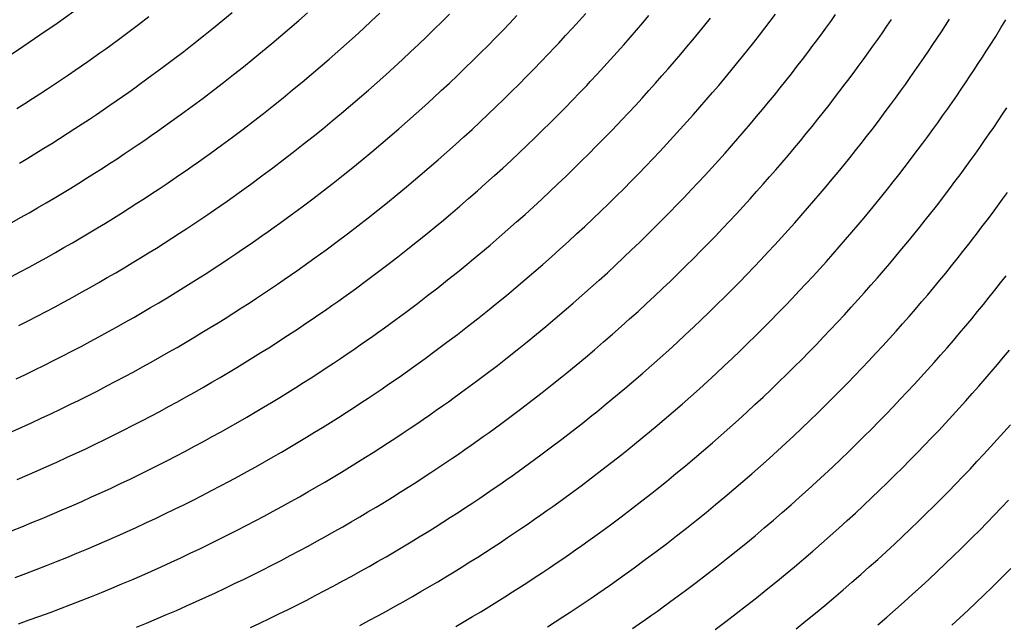
# Model space of a CAD drawing. Units: millimetres. Extents: x 0 to 297, y 0 to 210.
# Drawn here: x 250 to 252, y 154 to 155 of the extents above; entities that cross this region are included whole.
import ezdxf

# ---------------------------------------------------------------- set-up
doc = ezdxf.new("R2010")
doc.units = ezdxf.units.MM
doc.header["$LTSCALE"] = 16.335
doc.layers.get('0').update_dxf_attribs({"linetype": 'CONTINUOUS'})
doc.layers.add('DTM_AXIS', color=7, linetype='CONTINUOUS')

msp = doc.modelspace()

# ---------------------------------------------------------------- linework, layer by layer
at = {"color": 7, "linetype": 'CONTINUOUS'}
msp.add_open_spline([(248.32938, 154.7741), (248.86133, 154.91036), (249.87844, 155.38897), (250.63334, 156.22419), (250.91079, 156.69188)], degree=3, knots=[0, 0, 0, 0, 0.5024359, 1, 1, 1, 1], dxfattribs=at)
at = {"layer": 'DTM_AXIS', "color": 7, "linetype": 'CONTINUOUS'}
for p, q in [((250.14844, 155.42777), (250.17193, 155.44717)), ((250.33826, 155.42739), (250.36001, 155.44656)), ((250.52068, 155.42601), (250.54093, 155.44497)), ((249.93718, 155.41722), (249.96296, 155.43693)), ((250.12454, 155.40832), (250.14844, 155.42777)), ((250.31614, 155.40817), (250.33826, 155.42739)), ((250.50012, 155.407), (250.52068, 155.42601)), ((250.67747, 155.40496), (250.69668, 155.42378)), ((250.69668, 155.42378), (250.7156, 155.44257)), ((250.84894, 155.4021), (250.8669, 155.42074)), ((250.8669, 155.42074), (250.8846, 155.43934)), ((251.02343, 155.40759), (251.04013, 155.42601)), ((251.04013, 155.42601), (251.0566, 155.44438)), ((251.18398, 155.40284), (251.19963, 155.42104)), ((251.19963, 155.42104), (251.21506, 155.43919)), ((251.35453, 155.41498), (251.36897, 155.43286)), ((251.50507, 155.40766), (251.51855, 155.42524)), ((251.51855, 155.42524), (251.53183, 155.44273)), ((251.6577, 155.40748), (251.67017, 155.42464)), ((251.67017, 155.42464), (251.68242, 155.4417)), ((251.81089, 155.41318), (251.82218, 155.42966)), ((251.95744, 155.41451), (251.96743, 155.42994)), ((252.09606, 155.40829), (252.10834, 155.42831)), ((249.8834, 155.3771), (249.91073, 155.39732)), ((249.91073, 155.39732), (249.93718, 155.41722)), ((250.1002, 155.38882), (250.12454, 155.40832)), ((250.29365, 155.38891), (250.31614, 155.40817)), ((250.47923, 155.38795), (250.50012, 155.407)), ((250.65798, 155.38609), (250.67747, 155.40496)), ((250.83071, 155.38342), (250.84894, 155.4021)), ((251.00649, 155.38913), (251.02343, 155.40759)), ((251.1681, 155.38458), (251.18398, 155.40284)), ((251.32502, 155.37904), (251.33989, 155.39704)), ((251.33989, 155.39704), (251.35453, 155.41498)), ((251.49137, 155.39001), (251.50507, 155.40766)), ((251.64503, 155.39023), (251.6577, 155.40748)), ((251.78766, 155.37981), (251.79938, 155.39656)), ((251.79938, 155.39656), (251.81089, 155.41318)), ((251.93668, 155.38292), (251.94719, 155.39882)), ((251.94719, 155.39882), (251.95744, 155.41451)), ((252.08302, 155.38731), (252.09606, 155.40829)), ((250.07543, 155.36927), (250.1002, 155.38882)), ((250.27076, 155.36959), (250.29365, 155.38891)), ((250.458, 155.36886), (250.47923, 155.38795)), ((250.63818, 155.36718), (250.65798, 155.38609)), ((250.8122, 155.36469), (250.83071, 155.38342)), ((251.15199, 155.36628), (251.1681, 155.38458)), ((251.30993, 155.36098), (251.32502, 155.37904)), ((251.46335, 155.35451), (251.47747, 155.3723)), ((251.47747, 155.3723), (251.49137, 155.39001)), ((251.77572, 155.36292), (251.78766, 155.37981)), ((251.92595, 155.36684), (251.93668, 155.38292)), ((252.06919, 155.36537), (252.08302, 155.38731)), ((250.02442, 155.32996), (250.05021, 155.34967)), ((250.05021, 155.34967), (250.07543, 155.36927)), ((250.22379, 155.33079), (250.24748, 155.35022)), ((250.24748, 155.35022), (250.27076, 155.36959)), ((250.41449, 155.33053), (250.43643, 155.34972)), ((250.43643, 155.34972), (250.458, 155.36886)), ((250.59769, 155.32925), (250.61809, 155.34823)), ((250.61809, 155.34823), (250.63818, 155.36718)), ((250.79342, 155.34592), (250.8122, 155.36469)), ((250.96303, 155.34278), (250.98061, 155.36135)), ((251.11906, 155.32954), (251.13564, 155.34794)), ((251.13564, 155.34794), (251.15199, 155.36628)), ((251.29462, 155.34286), (251.30993, 155.36098)), ((251.44903, 155.33667), (251.46335, 155.35451)), ((251.59908, 155.3292), (251.61247, 155.34673)), ((251.61247, 155.34673), (251.62565, 155.36419)), ((251.76357, 155.34592), (251.77572, 155.36292)), ((251.90381, 155.33418), (251.91499, 155.35058)), ((251.91499, 155.35058), (251.92595, 155.36684)), ((252.04972, 155.335), (252.05958, 155.35031)), ((252.05958, 155.35031), (252.06919, 155.36537)), ((249.99797, 155.31006), (250.02442, 155.32996)), ((250.19967, 155.31132), (250.22379, 155.33079)), ((250.39219, 155.31128), (250.41449, 155.33053)), ((250.57696, 155.31022), (250.59769, 155.32925)), ((250.75501, 155.30826), (250.77436, 155.32711)), ((250.77436, 155.32711), (250.79342, 155.34592)), ((250.9271, 155.3055), (250.9452, 155.32416)), ((250.9452, 155.32416), (250.96303, 155.34278)), ((251.10224, 155.3111), (251.11906, 155.32954)), ((251.26332, 155.30646), (251.27908, 155.32469)), ((251.27908, 155.32469), (251.29462, 155.34286)), ((251.43449, 155.31875), (251.44903, 155.33667)), ((251.58549, 155.31158), (251.59908, 155.3292)), ((251.73864, 155.31161), (251.75121, 155.32881)), ((251.75121, 155.32881), (251.76357, 155.34592)), ((251.89241, 155.31763), (251.90381, 155.33418)), ((252.03959, 155.31943), (252.04972, 155.335)), ((249.97065, 155.28984), (249.99797, 155.31006)), ((250.17512, 155.29179), (250.19967, 155.31132)), ((250.3695, 155.29199), (250.39219, 155.31128)), ((250.55591, 155.29115), (250.57696, 155.31022)), ((250.73537, 155.28937), (250.75501, 155.30826)), ((250.90874, 155.2868), (250.9271, 155.3055)), ((251.08517, 155.29262), (251.10224, 155.3111)), ((251.24732, 155.28818), (251.26332, 155.30646)), ((251.40475, 155.28275), (251.41973, 155.30078)), ((251.41973, 155.30078), (251.43449, 155.31875)), ((251.57169, 155.2939), (251.58549, 155.31158)), ((251.72587, 155.29431), (251.73864, 155.31161)), ((251.86897, 155.28412), (251.8808, 155.30094)), ((251.8808, 155.30094), (251.89241, 155.31763)), ((252.01859, 155.28764), (252.02921, 155.30364)), ((252.02921, 155.30364), (252.03959, 155.31943)), ((250.12464, 155.25257), (250.15012, 155.27221)), ((250.15012, 155.27221), (250.17512, 155.29179)), ((250.32294, 155.25325), (250.34642, 155.27265)), ((250.34642, 155.27265), (250.3695, 155.29199)), ((250.51275, 155.25287), (250.53451, 155.27203)), ((250.53451, 155.27203), (250.55591, 155.29115)), ((250.71542, 155.27045), (250.73537, 155.28937)), ((250.8901, 155.26805), (250.90874, 155.2868)), ((251.23109, 155.26985), (251.24732, 155.28818)), ((251.38955, 155.26466), (251.40475, 155.28275)), ((251.54346, 155.25834), (251.55768, 155.27615)), ((251.55768, 155.27615), (251.57169, 155.2939)), ((251.85692, 155.26717), (251.86897, 155.28412)), ((252.00774, 155.27147), (252.01859, 155.28764)), ((250.09856, 155.23279), (250.12464, 155.25257)), ((250.29903, 155.2338), (250.32294, 155.25325)), ((250.49064, 155.23365), (250.51275, 155.25287)), ((250.67461, 155.23248), (250.69518, 155.25148)), ((250.69518, 155.25148), (250.71542, 155.27045)), ((250.85197, 155.23043), (250.87118, 155.24926)), ((250.87118, 155.24926), (250.8901, 155.26805)), ((251.0414, 155.24622), (251.0591, 155.26481)), ((251.19793, 155.23307), (251.21463, 155.25148)), ((251.21463, 155.25148), (251.23109, 155.26985)), ((251.37413, 155.24652), (251.38955, 155.26466)), ((251.52903, 155.24046), (251.54346, 155.25834)), ((251.67956, 155.23314), (251.69305, 155.25071)), ((251.69305, 155.25071), (251.70633, 155.26821)), ((251.8322, 155.23296), (251.84466, 155.25012)), ((251.84466, 155.25012), (251.85692, 155.26717)), ((251.98539, 155.23866), (251.99667, 155.25514)), ((251.99667, 155.25514), (252.00774, 155.27147)), ((250.07167, 155.21273), (250.09856, 155.23279)), ((250.2747, 155.2143), (250.29903, 155.2338)), ((250.46814, 155.21438), (250.49064, 155.23365)), ((250.65372, 155.21343), (250.67461, 155.23248)), ((250.83247, 155.21156), (250.85197, 155.23043)), ((251.0052, 155.20889), (251.02344, 155.22758)), ((251.02344, 155.22758), (251.0414, 155.24622)), ((251.18099, 155.21461), (251.19793, 155.23307)), ((251.3426, 155.21006), (251.35848, 155.22831)), ((251.35848, 155.22831), (251.37413, 155.24652)), ((251.51438, 155.22251), (251.52903, 155.24046)), ((251.66587, 155.21549), (251.67956, 155.23314)), ((251.81953, 155.21571), (251.8322, 155.23296)), ((251.97388, 155.22204), (251.98539, 155.23866)), ((250.04384, 155.19231), (250.07167, 155.21273)), ((250.24992, 155.19474), (250.2747, 155.2143)), ((250.44526, 155.19506), (250.46814, 155.21438)), ((250.6325, 155.19433), (250.65372, 155.21343)), ((250.81268, 155.19265), (250.83247, 155.21156)), ((250.9867, 155.19017), (251.0052, 155.20889)), ((251.16379, 155.1961), (251.18099, 155.21461)), ((251.32648, 155.19176), (251.3426, 155.21006)), ((251.48443, 155.18645), (251.49952, 155.20451)), ((251.49952, 155.20451), (251.51438, 155.22251)), ((251.65196, 155.19777), (251.66587, 155.21549)), ((251.80666, 155.19837), (251.81953, 155.21571)), ((251.95022, 155.1884), (251.96216, 155.20529)), ((251.96216, 155.20529), (251.97388, 155.22204)), ((252.10044, 155.19231), (252.11118, 155.2084)), ((250.19892, 155.15543), (250.2247, 155.17515)), ((250.2247, 155.17515), (250.24992, 155.19474)), ((250.39829, 155.15627), (250.42198, 155.17569)), ((250.42198, 155.17569), (250.44526, 155.19506)), ((250.58899, 155.156), (250.61092, 155.17519)), ((250.61092, 155.17519), (250.6325, 155.19433)), ((250.77218, 155.15472), (250.79259, 155.17371)), ((250.79259, 155.17371), (250.81268, 155.19265)), ((250.96792, 155.1714), (250.9867, 155.19017)), ((251.29356, 155.15502), (251.31014, 155.17341)), ((251.31014, 155.17341), (251.32648, 155.19176)), ((251.46912, 155.16834), (251.48443, 155.18645)), ((251.62352, 155.16214), (251.63785, 155.17999)), ((251.63785, 155.17999), (251.65196, 155.19777)), ((251.93807, 155.17139), (251.95022, 155.1884)), ((252.07831, 155.15965), (252.08948, 155.17606)), ((252.08948, 155.17606), (252.10044, 155.19231)), ((250.17247, 155.13553), (250.19892, 155.15543)), ((250.37417, 155.13679), (250.39829, 155.15627)), ((250.56669, 155.13676), (250.58899, 155.156)), ((250.75146, 155.1357), (250.77218, 155.15472)), ((250.92951, 155.13374), (250.94886, 155.15259)), ((250.94886, 155.15259), (250.96792, 155.1714)), ((251.1016, 155.13098), (251.1197, 155.14964)), ((251.1197, 155.14964), (251.13753, 155.16826)), ((251.27674, 155.13658), (251.29356, 155.15502)), ((251.43781, 155.13193), (251.45358, 155.15016)), ((251.45358, 155.15016), (251.46912, 155.16834)), ((251.60898, 155.14423), (251.62352, 155.16214)), ((251.75999, 155.13706), (251.77358, 155.15467)), ((251.77358, 155.15467), (251.78697, 155.17221)), ((251.91314, 155.13708), (251.92571, 155.15429)), ((251.92571, 155.15429), (251.93807, 155.17139)), ((252.06691, 155.14311), (252.07831, 155.15965)), ((250.14515, 155.11532), (250.17247, 155.13553)), ((250.34962, 155.11726), (250.37417, 155.13679)), ((250.544, 155.11747), (250.56669, 155.13676)), ((250.7304, 155.11663), (250.75146, 155.1357)), ((250.90986, 155.11485), (250.92951, 155.13374)), ((251.08324, 155.11227), (251.1016, 155.13098)), ((251.25967, 155.1181), (251.27674, 155.13658)), ((251.42182, 155.11365), (251.43781, 155.13193)), ((251.57925, 155.10823), (251.59423, 155.12626)), ((251.59423, 155.12626), (251.60898, 155.14423)), ((251.74619, 155.11938), (251.75999, 155.13706)), ((251.90037, 155.11979), (251.91314, 155.13708)), ((252.04347, 155.1096), (252.0553, 155.12642)), ((252.0553, 155.12642), (252.06691, 155.14311)), ((250.32462, 155.09769), (250.34962, 155.11726)), ((250.52092, 155.09812), (250.544, 155.11747)), ((250.709, 155.09751), (250.7304, 155.11663)), ((250.88992, 155.09592), (250.90986, 155.11485)), ((251.06459, 155.09353), (251.08324, 155.11227)), ((251.22478, 155.08099), (251.24235, 155.09957)), ((251.24235, 155.09957), (251.25967, 155.1181)), ((251.40559, 155.09533), (251.42182, 155.11365)), ((251.56405, 155.09014), (251.57925, 155.10823)), ((251.71796, 155.08381), (251.73218, 155.10163)), ((251.73218, 155.10163), (251.74619, 155.11938)), ((251.88739, 155.10241), (251.90037, 155.11979)), ((252.03142, 155.09265), (252.04347, 155.1096)), ((250.27305, 155.05826), (250.29913, 155.07804)), ((250.29913, 155.07804), (250.32462, 155.09769)), ((250.47353, 155.05927), (250.49743, 155.07873)), ((250.49743, 155.07873), (250.52092, 155.09812)), ((250.66513, 155.05913), (250.68725, 155.07834)), ((250.68725, 155.07834), (250.709, 155.09751)), ((250.84911, 155.05795), (250.86967, 155.07696)), ((250.86967, 155.07696), (250.88992, 155.09592)), ((251.04567, 155.07474), (251.06459, 155.09353)), ((251.20695, 155.06238), (251.22478, 155.08099)), ((251.37243, 155.05854), (251.38913, 155.07696)), ((251.38913, 155.07696), (251.40559, 155.09533)), ((251.54863, 155.07199), (251.56405, 155.09014)), ((251.70353, 155.06593), (251.71796, 155.08381)), ((251.85406, 155.05861), (251.86755, 155.07619)), ((252.0067, 155.05843), (252.01916, 155.07559)), ((252.01916, 155.07559), (252.03142, 155.09265)), ((250.24617, 155.0382), (250.27305, 155.05826)), ((250.4492, 155.03977), (250.47353, 155.05927)), ((250.64264, 155.03986), (250.66513, 155.05913)), ((250.82822, 155.0389), (250.84911, 155.05795)), ((251.00697, 155.03704), (251.02647, 155.05591)), ((251.02647, 155.05591), (251.04567, 155.07474)), ((251.18885, 155.04372), (251.20695, 155.06238)), ((251.35548, 155.04008), (251.37243, 155.05854)), ((251.51709, 155.03554), (251.53298, 155.05379)), ((251.53298, 155.05379), (251.54863, 155.07199)), ((251.68888, 155.04799), (251.70353, 155.06593)), ((251.84037, 155.04097), (251.85406, 155.05861)), ((251.99403, 155.04118), (252.0067, 155.05843)), ((250.21834, 155.01779), (250.24617, 155.0382)), ((250.42442, 155.02022), (250.4492, 155.03977)), ((250.807, 155.01981), (250.82822, 155.0389)), ((250.98718, 155.01813), (251.00697, 155.03704)), ((251.17048, 155.02501), (251.18885, 155.04372)), ((251.33829, 155.02158), (251.35548, 155.04008)), ((251.50098, 155.01723), (251.51709, 155.03554)), ((251.65893, 155.01193), (251.67401, 155.02999)), ((251.67401, 155.02999), (251.68888, 155.04799)), ((251.82646, 155.02325), (251.84037, 155.04097)), ((251.98116, 155.02385), (251.99403, 155.04118)), ((250.3992, 155.00062), (250.42442, 155.02022)), ((250.58468, 154.99146), (250.60817, 155.01086)), ((250.78542, 155.00067), (250.807, 155.01981)), ((250.96709, 154.99918), (250.98718, 155.01813)), ((251.13292, 154.98747), (251.15184, 155.00626)), ((251.15184, 155.00626), (251.17048, 155.02501)), ((251.30315, 154.98443), (251.32085, 155.00302)), ((251.32085, 155.00302), (251.33829, 155.02158)), ((251.48464, 154.99889), (251.50098, 155.01723)), ((251.64362, 154.99381), (251.65893, 155.01193)), ((251.79802, 154.98762), (251.81235, 155.00547)), ((251.81235, 155.00547), (251.82646, 155.02325)), ((251.96808, 155.00642), (251.98116, 155.02385)), ((250.34697, 154.96101), (250.37342, 154.98091)), ((250.37342, 154.98091), (250.3992, 155.00062)), ((250.56078, 154.97201), (250.58468, 154.99146)), ((250.74118, 154.96224), (250.76349, 154.98148)), ((250.76349, 154.98148), (250.78542, 155.00067)), ((250.92596, 154.96117), (250.94668, 154.9802)), ((250.94668, 154.9802), (250.96709, 154.99918)), ((251.11372, 154.96865), (251.13292, 154.98747)), ((251.28518, 154.96579), (251.30315, 154.98443)), ((251.45124, 154.96206), (251.46806, 154.98049)), ((251.46806, 154.98049), (251.48464, 154.99889)), ((251.62808, 154.97564), (251.64362, 154.99381)), ((251.78348, 154.96971), (251.79802, 154.98762)), ((251.93449, 154.96254), (251.94808, 154.98015)), ((252.08764, 154.96256), (252.1002, 154.97976)), ((252.1002, 154.97976), (252.11256, 154.99687)), ((250.31964, 154.94079), (250.34697, 154.96101)), ((250.51167, 154.93296), (250.53645, 154.95251)), ((250.53645, 154.95251), (250.56078, 154.97201)), ((250.7185, 154.94294), (250.74118, 154.96224)), ((250.9049, 154.9421), (250.92596, 154.96117)), ((251.09422, 154.94978), (251.11372, 154.96865)), ((251.26695, 154.94711), (251.28518, 154.96579)), ((251.43417, 154.94357), (251.45124, 154.96206)), ((251.59631, 154.93913), (251.61231, 154.95741)), ((251.61231, 154.95741), (251.62808, 154.97564)), ((251.75375, 154.9337), (251.76872, 154.95173)), ((251.76872, 154.95173), (251.78348, 154.96971)), ((251.92069, 154.94485), (251.93449, 154.96254)), ((252.07487, 154.94526), (252.08764, 154.96256)), ((250.48645, 154.91336), (250.51167, 154.93296)), ((250.8835, 154.92298), (250.9049, 154.9421)), ((251.05433, 154.91192), (251.07443, 154.93087)), ((251.07443, 154.93087), (251.09422, 154.94978)), ((251.22967, 154.90961), (251.24845, 154.92838)), ((251.24845, 154.92838), (251.26695, 154.94711)), ((251.41685, 154.92504), (251.43417, 154.94357)), ((251.58009, 154.9208), (251.59631, 154.93913)), ((251.73855, 154.91562), (251.75375, 154.9337)), ((251.89246, 154.90929), (251.90668, 154.9271)), ((251.90668, 154.9271), (251.92069, 154.94485)), ((252.04871, 154.91042), (252.06189, 154.92788)), ((252.06189, 154.92788), (252.07487, 154.94526)), ((250.46067, 154.89365), (250.48645, 154.91336)), ((250.66003, 154.89448), (250.68373, 154.91391)), ((250.83963, 154.8846), (250.86175, 154.90382)), ((250.86175, 154.90382), (250.8835, 154.92298)), ((251.03393, 154.89294), (251.05433, 154.91192)), ((251.2106, 154.8908), (251.22967, 154.90961)), ((251.38145, 154.88785), (251.39928, 154.90647)), ((251.39928, 154.90647), (251.41685, 154.92504)), ((251.54693, 154.88402), (251.56363, 154.90243)), ((251.56363, 154.90243), (251.58009, 154.9208)), ((251.72313, 154.89747), (251.73855, 154.91562)), ((251.87803, 154.89141), (251.89246, 154.90929)), ((250.43422, 154.87375), (250.46067, 154.89365)), ((250.63592, 154.87501), (250.66003, 154.89448)), ((250.81714, 154.86533), (250.83963, 154.8846)), ((251.0132, 154.87391), (251.03393, 154.89294)), ((251.19125, 154.87195), (251.2106, 154.8908)), ((251.36335, 154.86919), (251.38145, 154.88785)), ((251.52998, 154.86556), (251.54693, 154.88402)), ((251.69159, 154.86101), (251.70747, 154.87927)), ((251.70747, 154.87927), (251.72313, 154.89747)), ((251.86338, 154.87347), (251.87803, 154.89141)), ((252.01486, 154.86644), (252.02856, 154.88409)), ((250.40689, 154.85353), (250.43422, 154.87375)), ((250.58637, 154.8359), (250.61136, 154.85548)), ((250.61136, 154.85548), (250.63592, 154.87501)), ((250.79426, 154.84602), (250.81714, 154.86533)), ((250.97075, 154.83572), (250.99215, 154.85484)), ((250.99215, 154.85484), (251.0132, 154.87391)), ((251.15167, 154.83414), (251.17161, 154.85306)), ((251.17161, 154.85306), (251.19125, 154.87195)), ((251.34498, 154.85049), (251.36335, 154.86919)), ((251.51279, 154.84705), (251.52998, 154.86556)), ((251.67548, 154.84271), (251.69159, 154.86101)), ((251.83343, 154.8374), (251.84851, 154.85546)), ((251.84851, 154.85546), (251.86338, 154.87347)), ((252.00096, 154.84873), (252.01486, 154.86644)), ((250.56088, 154.81626), (250.58637, 154.8359)), ((250.949, 154.81656), (250.97075, 154.83572)), ((251.13142, 154.81517), (251.15167, 154.83414)), ((251.30742, 154.81295), (251.32634, 154.83174)), ((251.32634, 154.83174), (251.34498, 154.85049)), ((251.47764, 154.80991), (251.49534, 154.8285)), ((251.49534, 154.8285), (251.51279, 154.84705)), ((251.65914, 154.82436), (251.67548, 154.84271)), ((251.81811, 154.81929), (251.83343, 154.8374)), ((251.97252, 154.81309), (251.98685, 154.83094)), ((251.98685, 154.83094), (252.00096, 154.84873)), ((250.5348, 154.79648), (250.56088, 154.81626)), ((250.73528, 154.79749), (250.75918, 154.81694)), ((250.92688, 154.79734), (250.949, 154.81656)), ((251.11086, 154.79617), (251.13142, 154.81517)), ((251.28821, 154.79412), (251.30742, 154.81295)), ((251.45968, 154.79127), (251.47764, 154.80991)), ((251.62573, 154.78753), (251.64255, 154.80597)), ((251.64255, 154.80597), (251.65914, 154.82436)), ((251.80258, 154.80111), (251.81811, 154.81929)), ((251.95798, 154.79518), (251.97252, 154.81309)), ((250.50791, 154.77642), (250.5348, 154.79648)), ((250.71094, 154.77799), (250.73528, 154.79749)), ((250.90439, 154.77807), (250.92688, 154.79734)), ((251.08997, 154.77712), (251.11086, 154.79617)), ((251.26872, 154.77525), (251.28821, 154.79412)), ((251.44145, 154.77258), (251.45968, 154.79127)), ((251.60867, 154.76905), (251.62573, 154.78753)), ((251.77081, 154.7646), (251.78681, 154.78288)), ((251.78681, 154.78288), (251.80258, 154.80111)), ((251.94322, 154.77721), (251.95798, 154.79518)), ((252.09519, 154.77033), (252.10898, 154.78801)), ((250.48008, 154.756), (250.50791, 154.77642)), ((250.66095, 154.73884), (250.68617, 154.75843)), ((250.68617, 154.75843), (250.71094, 154.77799)), ((250.85822, 154.73938), (250.88151, 154.75875)), ((250.88151, 154.75875), (250.90439, 154.77807)), ((251.04717, 154.73888), (251.06874, 154.75802)), ((251.06874, 154.75802), (251.08997, 154.77712)), ((251.22883, 154.7374), (251.24893, 154.75634)), ((251.24893, 154.75634), (251.26872, 154.77525)), ((251.42294, 154.75386), (251.44145, 154.77258)), ((251.59135, 154.75052), (251.60867, 154.76905)), ((251.75459, 154.74628), (251.77081, 154.7646)), ((251.91305, 154.74109), (251.92825, 154.75918)), ((251.92825, 154.75918), (251.94322, 154.77721)), ((252.08118, 154.75258), (252.09519, 154.77033)), ((250.63517, 154.71912), (250.66095, 154.73884)), ((250.83453, 154.71996), (250.85822, 154.73938)), ((251.02523, 154.71969), (251.04717, 154.73888)), ((251.20843, 154.71841), (251.22883, 154.7374)), ((251.3851, 154.71628), (251.40416, 154.73509)), ((251.40416, 154.73509), (251.42294, 154.75386)), ((251.55594, 154.71333), (251.57378, 154.73195)), ((251.57378, 154.73195), (251.59135, 154.75052)), ((251.73812, 154.72791), (251.75459, 154.74628)), ((251.89762, 154.72294), (251.91305, 154.74109)), ((252.05252, 154.71688), (252.06696, 154.73476)), ((252.06696, 154.73476), (252.08118, 154.75258)), ((250.60872, 154.69922), (250.63517, 154.71912)), ((250.81041, 154.70048), (250.83453, 154.71996)), ((251.00293, 154.70045), (251.02523, 154.71969)), ((251.1877, 154.69939), (251.20843, 154.71841)), ((251.36575, 154.69743), (251.3851, 154.71628)), ((251.53785, 154.69467), (251.55594, 154.71333)), ((251.70448, 154.69103), (251.72142, 154.7095)), ((251.72142, 154.7095), (251.73812, 154.72791)), ((251.88197, 154.70474), (251.89762, 154.72294)), ((252.03788, 154.69894), (252.05252, 154.71688)), ((250.58139, 154.67901), (250.60872, 154.69922)), ((250.76086, 154.66138), (250.78586, 154.68095)), ((250.78586, 154.68095), (250.81041, 154.70048)), ((250.95716, 154.66181), (250.98024, 154.68116)), ((250.98024, 154.68116), (251.00293, 154.70045)), ((251.16665, 154.68032), (251.1877, 154.69939)), ((251.34611, 154.67854), (251.36575, 154.69743)), ((251.51948, 154.67596), (251.53785, 154.69467)), ((251.68729, 154.67253), (251.70448, 154.69103)), ((251.84998, 154.66819), (251.86609, 154.68649)), ((251.86609, 154.68649), (251.88197, 154.70474)), ((252.00792, 154.66288), (252.02301, 154.68094)), ((252.02301, 154.68094), (252.03788, 154.69894)), ((250.73538, 154.64173), (250.76086, 154.66138)), ((250.93368, 154.64241), (250.95716, 154.66181)), ((251.12349, 154.64203), (251.14525, 154.6612)), ((251.14525, 154.6612), (251.16665, 154.68032)), ((251.30592, 154.64065), (251.32617, 154.65961)), ((251.32617, 154.65961), (251.34611, 154.67854)), ((251.48192, 154.63843), (251.50084, 154.65722)), ((251.50084, 154.65722), (251.51948, 154.67596)), ((251.66984, 154.65398), (251.68729, 154.67253)), ((251.83363, 154.64984), (251.84998, 154.66819)), ((251.99261, 154.64476), (252.00792, 154.66288)), ((250.7093, 154.62195), (250.73538, 154.64173)), ((250.90978, 154.62296), (250.93368, 154.64241)), ((251.10138, 154.62282), (251.12349, 154.64203)), ((251.28535, 154.62164), (251.30592, 154.64065)), ((251.46271, 154.6196), (251.48192, 154.63843)), ((251.63418, 154.61674), (251.65214, 154.63538)), ((251.65214, 154.63538), (251.66984, 154.65398)), ((251.80023, 154.61301), (251.81705, 154.63145)), ((251.81705, 154.63145), (251.83363, 154.64984)), ((251.97707, 154.62659), (251.99261, 154.64476)), ((250.68241, 154.60189), (250.7093, 154.62195)), ((250.88544, 154.60346), (250.90978, 154.62296)), ((251.07888, 154.60355), (251.10138, 154.62282)), ((251.26446, 154.60259), (251.28535, 154.62164)), ((251.44321, 154.60073), (251.46271, 154.6196)), ((251.61595, 154.59806), (251.63418, 154.61674)), ((251.78316, 154.59452), (251.80023, 154.61301)), ((251.94531, 154.59008), (251.96131, 154.60836)), ((251.96131, 154.60836), (251.97707, 154.62659)), ((250.65458, 154.58148), (250.68241, 154.60189)), ((250.83545, 154.56431), (250.86066, 154.58391)), ((250.86066, 154.58391), (250.88544, 154.60346)), ((251.03272, 154.56486), (251.056, 154.58423)), ((251.056, 154.58423), (251.07888, 154.60355)), ((251.22166, 154.56436), (251.24324, 154.5835)), ((251.24324, 154.5835), (251.26446, 154.60259)), ((251.40333, 154.56287), (251.42342, 154.58182)), ((251.42342, 154.58182), (251.44321, 154.60073)), ((251.59744, 154.57933), (251.61595, 154.59806)), ((251.76585, 154.576), (251.78316, 154.59452)), ((251.92908, 154.57176), (251.94531, 154.59008)), ((252.08754, 154.56657), (252.10274, 154.58466)), ((252.10274, 154.58466), (252.11772, 154.60269)), ((250.80966, 154.5446), (250.83545, 154.56431)), ((251.19973, 154.54517), (251.22166, 154.56436)), ((251.38292, 154.54389), (251.40333, 154.56287)), ((251.5596, 154.54175), (251.57866, 154.56056)), ((251.57866, 154.56056), (251.59744, 154.57933)), ((251.73044, 154.5388), (251.74827, 154.55742)), ((251.74827, 154.55742), (251.76585, 154.576)), ((251.91262, 154.55339), (251.92908, 154.57176)), ((252.07212, 154.54842), (252.08754, 154.56657)), ((250.78321, 154.5247), (250.80966, 154.5446)), ((250.97269, 154.5162), (250.99702, 154.5357)), ((251.17743, 154.52593), (251.19973, 154.54517)), ((251.3622, 154.52486), (251.38292, 154.54389)), ((251.54025, 154.52291), (251.5596, 154.54175)), ((251.71234, 154.52014), (251.73044, 154.5388)), ((251.87898, 154.51651), (251.89592, 154.53497)), ((251.89592, 154.53497), (251.91262, 154.55339)), ((252.05647, 154.53022), (252.07212, 154.54842)), ((250.75589, 154.50448), (250.78321, 154.5247)), ((250.94791, 154.49665), (250.97269, 154.5162)), ((251.15474, 154.50663), (251.17743, 154.52593)), ((251.34114, 154.50579), (251.3622, 154.52486)), ((251.52061, 154.50402), (251.54025, 154.52291)), ((251.69398, 154.50144), (251.71234, 154.52014)), ((251.86178, 154.498), (251.87898, 154.51651)), ((252.02447, 154.49366), (252.04058, 154.51196)), ((252.04058, 154.51196), (252.05647, 154.53022)), ((250.92269, 154.47705), (250.94791, 154.49665)), ((251.10818, 154.46789), (251.13166, 154.48729)), ((251.13166, 154.48729), (251.15474, 154.50663)), ((251.29799, 154.46751), (251.31974, 154.48667)), ((251.31974, 154.48667), (251.34114, 154.50579)), ((251.48042, 154.46612), (251.50066, 154.48509)), ((251.50066, 154.48509), (251.52061, 154.50402)), ((251.67534, 154.48269), (251.69398, 154.50144)), ((251.84434, 154.47945), (251.86178, 154.498)), ((252.00813, 154.47532), (252.02447, 154.49366)), ((250.89691, 154.45734), (250.92269, 154.47705)), ((251.27588, 154.44829), (251.29799, 154.46751)), ((251.45985, 154.44712), (251.48042, 154.46612)), ((251.63721, 154.44507), (251.65641, 154.4639)), ((251.65641, 154.4639), (251.67534, 154.48269)), ((251.80867, 154.44222), (251.82664, 154.46086)), ((251.82664, 154.46086), (251.84434, 154.47945)), ((251.99155, 154.45692), (252.00813, 154.47532)), ((250.84314, 154.41722), (250.87046, 154.43744)), ((250.87046, 154.43744), (250.89691, 154.45734)), ((251.04761, 154.41917), (251.07216, 154.4387)), ((251.25338, 154.42902), (251.27588, 154.44829)), ((251.43896, 154.42807), (251.45985, 154.44712)), ((251.61771, 154.4262), (251.63721, 154.44507)), ((251.79044, 154.42353), (251.80867, 154.44222)), ((251.95766, 154.42), (251.97473, 154.43848)), ((251.97473, 154.43848), (251.99155, 154.45692)), ((251.02261, 154.39959), (251.04761, 154.41917)), ((251.20722, 154.39033), (251.2305, 154.40971)), ((251.2305, 154.40971), (251.25338, 154.42902)), ((251.41774, 154.40898), (251.43896, 154.42807)), ((251.59792, 154.4073), (251.61771, 154.4262)), ((251.77194, 154.40481), (251.79044, 154.42353)), ((251.94034, 154.40147), (251.95766, 154.42)), ((252.10358, 154.39723), (252.11981, 154.41556)), ((250.99712, 154.37995), (251.02261, 154.39959)), ((251.18353, 154.37091), (251.20722, 154.39033)), ((251.37423, 154.37064), (251.39616, 154.38983)), ((251.39616, 154.38983), (251.41774, 154.40898)), ((251.55742, 154.36936), (251.57783, 154.38835)), ((251.57783, 154.38835), (251.59792, 154.4073)), ((251.7341, 154.36723), (251.75316, 154.38604)), ((251.75316, 154.38604), (251.77194, 154.40481)), ((251.92277, 154.3829), (251.94034, 154.40147)), ((252.08712, 154.37886), (252.10358, 154.39723)), ((250.94416, 154.34011), (250.97104, 154.36017)), ((250.97104, 154.36017), (250.99712, 154.37995)), ((251.35192, 154.3514), (251.37423, 154.37064)), ((251.5367, 154.35034), (251.55742, 154.36936)), ((251.71475, 154.34838), (251.7341, 154.36723)), ((251.88684, 154.34562), (251.90494, 154.36428)), ((251.90494, 154.36428), (251.92277, 154.3829)), ((252.05347, 154.34199), (252.07042, 154.36045)), ((252.07042, 154.36045), (252.08712, 154.37886)), ((250.91633, 154.31969), (250.94416, 154.34011)), ((251.12241, 154.32212), (251.14719, 154.34168)), ((251.32924, 154.33211), (251.35192, 154.3514)), ((251.51564, 154.33127), (251.5367, 154.35034)), ((251.6951, 154.32949), (251.71475, 154.34838)), ((251.86847, 154.32691), (251.88684, 154.34562)), ((252.03628, 154.32348), (252.05347, 154.34199)), ((251.09719, 154.30253), (251.12241, 154.32212)), ((251.28267, 154.29337), (251.30616, 154.31276)), ((251.30616, 154.31276), (251.32924, 154.33211)), ((251.47249, 154.29298), (251.49424, 154.31215)), ((251.49424, 154.31215), (251.51564, 154.33127)), ((251.67516, 154.31057), (251.6951, 154.32949)), ((251.84983, 154.30817), (251.86847, 154.32691)), ((252.01884, 154.30493), (252.03628, 154.32348)), ((251.07141, 154.28281), (251.09719, 154.30253)), ((251.25877, 154.27392), (251.28267, 154.29337)), ((251.45037, 154.27377), (251.47249, 154.29298)), ((251.63435, 154.27259), (251.65491, 154.2916)), ((251.65491, 154.2916), (251.67516, 154.31057)), ((251.81171, 154.27055), (251.83091, 154.28938)), ((251.83091, 154.28938), (251.84983, 154.30817)), ((251.98317, 154.26769), (252.00114, 154.28633)), ((252.00114, 154.28633), (252.01884, 154.30493)), ((251.01763, 154.2427), (251.04496, 154.26291)), ((251.04496, 154.26291), (251.07141, 154.28281)), ((251.42788, 154.2545), (251.45037, 154.27377)), ((251.61346, 154.25355), (251.63435, 154.27259)), ((251.79221, 154.25168), (251.81171, 154.27055)), ((251.96494, 154.24901), (251.98317, 154.26769)), ((251.19711, 154.22507), (251.22211, 154.24464)), ((251.405, 154.23518), (251.42788, 154.2545)), ((251.59223, 154.23445), (251.61346, 154.25355)), ((251.77242, 154.23277), (251.79221, 154.25168)), ((251.94644, 154.23028), (251.96494, 154.24901)), ((251.17162, 154.20542), (251.19711, 154.22507)), ((251.35802, 154.19639), (251.38172, 154.21581)), ((251.38172, 154.21581), (251.405, 154.23518)), ((251.54873, 154.19612), (251.57066, 154.21531)), ((251.57066, 154.21531), (251.59223, 154.23445)), ((251.73192, 154.19484), (251.75232, 154.21383)), ((251.75232, 154.21383), (251.77242, 154.23277)), ((251.92766, 154.21152), (251.94644, 154.23028)), ((252.09727, 154.20837), (252.11484, 154.22695)), ((251.14554, 154.18564), (251.17162, 154.20542)), ((251.33391, 154.17691), (251.35802, 154.19639)), ((251.52642, 154.17688), (251.54873, 154.19612)), ((251.71119, 154.17581), (251.73192, 154.19484)), ((251.88924, 154.17386), (251.90859, 154.19271)), ((251.90859, 154.19271), (251.92766, 154.21152)), ((252.06134, 154.1711), (252.07944, 154.18976)), ((252.07944, 154.18976), (252.09727, 154.20837)), ((251.09082, 154.14517), (251.11865, 154.16558)), ((251.11865, 154.16558), (251.14554, 154.18564)), ((251.30935, 154.15738), (251.33391, 154.17691)), ((251.50374, 154.15759), (251.52642, 154.17688)), ((251.69014, 154.15674), (251.71119, 154.17581)), ((251.8696, 154.15497), (251.88924, 154.17386)), ((252.04297, 154.15239), (252.06134, 154.1711)), ((251.28436, 154.13781), (251.30935, 154.15738)), ((251.45717, 154.11884), (251.48066, 154.13824)), ((251.48066, 154.13824), (251.50374, 154.15759)), ((251.66874, 154.13762), (251.69014, 154.15674)), ((251.84966, 154.13604), (251.8696, 154.15497)), ((251.23279, 154.09838), (251.25887, 154.11816)), ((251.25887, 154.11816), (251.28436, 154.13781)), ((251.43327, 154.09939), (251.45717, 154.11884)), ((251.62487, 154.09924), (251.64699, 154.11846)), ((251.64699, 154.11846), (251.66874, 154.13762)), ((251.80885, 154.09807), (251.82941, 154.11708)), ((251.82941, 154.11708), (251.84966, 154.13604)), ((251.99584, 154.10544), (252.01491, 154.12425)), ((251.2059, 154.07832), (251.23279, 154.09838)), ((251.40893, 154.07989), (251.43327, 154.09939)), ((251.60238, 154.07998), (251.62487, 154.09924)), ((251.78796, 154.07902), (251.80885, 154.09807)), ((251.97649, 154.08659), (251.99584, 154.10544)), ((251.17807, 154.05791), (251.2059, 154.07832)), ((251.38416, 154.06034), (251.40893, 154.07989)), ((251.5795, 154.06066), (251.60238, 154.07998)), ((251.76673, 154.05993), (251.78796, 154.07902)), ((251.93691, 154.04878), (251.95685, 154.06771)), ((251.95685, 154.06771), (251.97649, 154.08659)), ((251.33316, 154.02103), (251.35894, 154.04074)), ((251.35894, 154.04074), (251.38416, 154.06034)), ((251.53252, 154.02186), (251.55621, 154.04129)), ((251.55621, 154.04129), (251.5795, 154.06066)), ((251.72322, 154.0216), (251.74516, 154.04079)), ((251.74516, 154.04079), (251.76673, 154.05993)), ((251.91666, 154.02981), (251.93691, 154.04878)), ((251.3067, 154.00113), (251.33316, 154.02103)), ((251.5084, 154.00239), (251.53252, 154.02186)), ((251.70092, 154.00235), (251.72322, 154.0216)), ((251.8961, 154.01081), (251.91666, 154.02981)), ((252.07345, 154.00876), (252.09266, 154.02759)), ((251.27938, 153.98091), (251.3067, 154.00113)), ((251.48385, 153.98286), (251.5084, 154.00239)), ((251.67823, 153.98306), (251.70092, 154.00235)), ((251.85398, 153.97267), (251.87521, 153.99176)), ((251.87521, 153.99176), (251.8961, 154.01081)), ((252.05396, 153.98989), (252.07345, 154.00876)), ((251.45885, 153.96328), (251.48385, 153.98286)), ((251.65515, 153.96372), (251.67823, 153.98306)), ((251.83241, 153.95352), (251.85398, 153.97267)), ((252.01407, 153.95204), (252.03416, 153.97099)), ((252.03416, 153.97099), (252.05396, 153.98989)), ((251.40729, 153.92385), (251.43337, 153.94364)), ((251.43337, 153.94364), (251.45885, 153.96328)), ((251.60777, 153.92487), (251.63167, 153.94432)), ((251.63167, 153.94432), (251.65515, 153.96372)), ((251.81047, 153.93433), (251.83241, 153.95352)), ((251.99367, 153.93305), (252.01407, 153.95204)), ((251.3804, 153.9038), (251.40729, 153.92385)), ((251.58343, 153.90537), (251.60777, 153.92487)), ((251.78817, 153.91509), (251.81047, 153.93433)), ((251.97294, 153.91403), (251.99367, 153.93305))]:
    msp.add_line(p, q, dxfattribs=at)
for points in [[(249.63274, 155.20692), (249.65232, 155.21927), (249.67153, 155.23154), (249.69037, 155.24372), (249.70885, 155.25581), (249.72687, 155.26773), (249.74441, 155.27945), (249.76149, 155.291), (249.77812, 155.30237), (249.79429, 155.31352), (249.81001, 155.32449), (249.82536, 155.3353), (249.84036, 155.34595), (249.855, 155.35645), (249.8834, 155.3771)], [(250.98061, 155.36135), (250.9893, 155.37062), (251.00649, 155.38913)], [(251.62565, 155.36419), (251.63216, 155.37289), (251.64503, 155.39023)], [(249.63909, 155.07017), (249.65968, 155.08253), (249.68004, 155.09491), (249.70014, 155.10728), (249.71999, 155.11965), (249.73957, 155.13201), (249.75878, 155.14428), (249.77762, 155.15646), (249.7961, 155.16855), (249.81412, 155.18047), (249.83166, 155.19219), (249.84874, 155.20374), (249.86537, 155.21511), (249.88153, 155.22626), (249.89726, 155.23722), (249.91261, 155.24803), (249.92761, 155.25869), (249.94224, 155.26919), (249.97065, 155.28984)], [(251.0591, 155.26481), (251.06786, 155.27409), (251.08517, 155.29262)], [(251.70633, 155.26821), (251.7129, 155.27693), (251.72587, 155.29431)], [(251.78697, 155.17221), (251.79358, 155.18095), (251.80666, 155.19837)], [(249.62018, 154.92168), (249.64184, 154.93384), (249.66329, 154.94605), (249.68452, 154.9583), (249.70554, 154.97059), (249.72634, 154.98291), (249.74692, 154.99527), (249.76729, 155.00765), (249.78739, 155.02002), (249.80724, 155.03239), (249.82682, 155.04475), (249.84603, 155.05702), (249.86487, 155.0692), (249.88335, 155.08128), (249.90137, 155.0932), (249.91891, 155.10493), (249.93599, 155.11648), (249.95262, 155.12784), (249.96878, 155.139), (249.9845, 155.14996), (249.99986, 155.16077), (250.01486, 155.17143), (250.04384, 155.19231)], [(251.13753, 155.16826), (251.14635, 155.17755), (251.16379, 155.1961)], [(249.61874, 154.78632), (249.64121, 154.79825), (249.66349, 154.81025), (249.68557, 154.82231), (249.70743, 154.83442), (249.72909, 154.84658), (249.75054, 154.85879), (249.77177, 154.87104), (249.79279, 154.88333), (249.81358, 154.89565), (249.83417, 154.908), (249.85454, 154.92039), (249.87464, 154.93276), (249.89449, 154.94513), (249.91407, 154.95749), (249.93328, 154.96976), (249.95212, 154.98194), (249.9706, 154.99402), (249.98862, 155.00594), (250.00615, 155.01767), (250.02324, 155.02922), (250.03987, 155.04058), (250.05603, 155.05174), (250.07175, 155.0627), (250.08711, 155.07351), (250.1021, 155.08417), (250.11674, 155.09467), (250.14515, 155.11532)], [(251.86755, 155.07619), (251.87421, 155.08495), (251.88739, 155.10241)], [(250.60817, 155.01086), (250.61976, 155.02054), (250.64264, 155.03986)], [(249.63736, 154.66368), (249.66043, 154.6754), (249.68331, 154.68719), (249.70598, 154.69906), (249.72846, 154.71099), (249.75074, 154.72299), (249.77281, 154.73505), (249.79468, 154.74716), (249.81634, 154.75932), (249.83778, 154.77153), (249.85902, 154.78378), (249.88004, 154.79607), (249.90083, 154.80839), (249.92142, 154.82074), (249.94179, 154.83312), (249.96189, 154.8455), (249.98174, 154.85787), (250.00131, 154.87022), (250.02052, 154.88249), (250.03937, 154.89467), (250.05785, 154.90676), (250.07587, 154.91868), (250.0934, 154.93041), (250.11049, 154.94196), (250.12712, 154.95332), (250.14328, 154.96448), (250.159, 154.97544), (250.17436, 154.98625), (250.18935, 154.99691), (250.21834, 155.01779)], [(251.94808, 154.98015), (251.9548, 154.98893), (251.96808, 155.00642)], [(249.63046, 154.53039), (249.65428, 154.54176), (249.67791, 154.55323), (249.70136, 154.56478), (249.72461, 154.57642), (249.74768, 154.58814), (249.77056, 154.59993), (249.79323, 154.6118), (249.81571, 154.62373), (249.83799, 154.63573), (249.86006, 154.64778), (249.88193, 154.65989), (249.90359, 154.67206), (249.92503, 154.68427), (249.94627, 154.69652), (249.96728, 154.7088), (249.98808, 154.72112), (250.00867, 154.73348), (250.02904, 154.74586), (250.04914, 154.75824), (250.06898, 154.77061), (250.08856, 154.78296), (250.10777, 154.79523), (250.12662, 154.80741), (250.1451, 154.8195), (250.16312, 154.83142), (250.18065, 154.84314), (250.19773, 154.85469), (250.21437, 154.86606), (250.23053, 154.87721), (250.24625, 154.88818), (250.26161, 154.89899), (250.2766, 154.90964), (250.29124, 154.92014), (250.31964, 154.94079)], [(250.68373, 154.91391), (250.69542, 154.9236), (250.7185, 154.94294)], [(252.02856, 154.88409), (252.03533, 154.89289), (252.04871, 154.91042)], [(249.6207, 154.39862), (249.64521, 154.40959), (249.66955, 154.42067), (249.69372, 154.43185), (249.71771, 154.44313), (249.74153, 154.4545), (249.76516, 154.46597), (249.7886, 154.47752), (249.81186, 154.48916), (249.83493, 154.50088), (249.8578, 154.51267), (249.88048, 154.52454), (249.90296, 154.53647), (249.92524, 154.54847), (249.94731, 154.56052), (249.96918, 154.57263), (249.99084, 154.5848), (250.01228, 154.597), (250.03351, 154.60925), (250.05453, 154.62154), (250.07533, 154.63386), (250.09592, 154.64622), (250.11629, 154.6586), (250.13639, 154.67097), (250.15623, 154.68334), (250.17581, 154.6957), (250.19502, 154.70797), (250.21387, 154.72015), (250.23235, 154.73224), (250.25037, 154.74416), (250.2679, 154.75588), (250.28498, 154.76743), (250.30162, 154.7788), (250.31778, 154.78995), (250.3335, 154.80091), (250.34886, 154.81172), (250.36385, 154.82238), (250.37849, 154.83288), (250.40689, 154.85353)], [(250.75918, 154.81694), (250.77098, 154.82664), (250.79426, 154.84602)], [(249.63343, 154.27912), (249.65843, 154.28975), (249.68327, 154.3005), (249.70795, 154.31136), (249.73246, 154.32233), (249.7568, 154.33341), (249.78097, 154.34459), (249.80496, 154.35587), (249.82877, 154.36724), (249.85241, 154.3787), (249.87585, 154.39026), (249.89911, 154.4019), (249.92218, 154.41361), (249.94505, 154.42541), (249.96773, 154.43727), (249.99021, 154.44921), (250.01249, 154.4612), (250.03456, 154.47326), (250.05643, 154.48537), (250.07809, 154.49753), (250.09953, 154.50974), (250.12076, 154.52199), (250.14178, 154.53428), (250.16258, 154.5466), (250.18317, 154.55896), (250.20354, 154.57134), (250.22363, 154.58371), (250.24348, 154.59608), (250.26306, 154.60844), (250.28227, 154.62071), (250.30111, 154.63289), (250.31959, 154.64497), (250.33762, 154.65689), (250.35515, 154.66862), (250.37223, 154.68017), (250.38886, 154.69153), (250.40503, 154.70269), (250.42075, 154.71365), (250.4361, 154.72446), (250.4511, 154.73512), (250.48008, 154.756)], [(249.61915, 154.15058), (249.64476, 154.16071), (249.67022, 154.17097), (249.69552, 154.18135), (249.72068, 154.19186), (249.74568, 154.20249), (249.77052, 154.21324), (249.7952, 154.2241), (249.81971, 154.23507), (249.84405, 154.24614), (249.86822, 154.25732), (249.89221, 154.2686), (249.91602, 154.27998), (249.93965, 154.29144), (249.9631, 154.303), (249.98636, 154.31463), (250.00943, 154.32635), (250.0323, 154.33815), (250.05498, 154.35001), (250.07746, 154.36194), (250.09974, 154.37394), (250.12181, 154.386), (250.14367, 154.39811), (250.16533, 154.41027), (250.18678, 154.42248), (250.20801, 154.43473), (250.22903, 154.44702), (250.24983, 154.45934), (250.27042, 154.47169), (250.29079, 154.48408), (250.31088, 154.49645), (250.33073, 154.50882), (250.35031, 154.52118), (250.36952, 154.53345), (250.38836, 154.54563), (250.40684, 154.55771), (250.42486, 154.56963), (250.4424, 154.58136), (250.45948, 154.59291), (250.47611, 154.60427), (250.49228, 154.61543), (250.508, 154.62639), (250.52335, 154.6372), (250.53835, 154.64786), (250.55298, 154.65836), (250.58139, 154.67901)], [(249.62865, 154.03372), (249.65474, 154.04346), (249.68064, 154.05332), (249.7064, 154.06332), (249.73201, 154.07345), (249.75746, 154.08371), (249.78277, 154.09409), (249.80793, 154.1046), (249.83293, 154.11523), (249.85777, 154.12597), (249.88244, 154.13683), (249.90696, 154.14781), (249.9313, 154.15888), (249.95547, 154.17006), (249.97946, 154.18134), (250.00327, 154.19271), (250.0269, 154.20418), (250.05035, 154.21574), (250.07361, 154.22737), (250.09668, 154.23909), (250.11955, 154.25088), (250.14223, 154.26275), (250.16471, 154.27468), (250.18699, 154.28668), (250.20906, 154.29874), (250.23092, 154.31085), (250.25258, 154.32301), (250.27403, 154.33522), (250.29526, 154.34747), (250.31628, 154.35976), (250.33708, 154.37208), (250.35767, 154.38443), (250.37803, 154.39681), (250.39813, 154.40919), (250.41798, 154.42156), (250.43756, 154.43391), (250.45677, 154.44618), (250.47561, 154.45836), (250.49409, 154.47045), (250.51211, 154.48237), (250.52965, 154.4941), (250.54673, 154.50564), (250.56336, 154.51701), (250.57952, 154.52817), (250.59525, 154.53913), (250.6106, 154.54994), (250.6256, 154.5606), (250.65458, 154.58148)], [(250.99702, 154.5357), (251.00903, 154.54543), (251.03272, 154.56486)], [(249.63656, 153.91799), (249.66321, 153.92736), (249.68964, 153.93684), (249.7159, 153.94645), (249.74199, 153.9562), (249.76789, 153.96606), (249.79364, 153.97606), (249.81925, 153.98619), (249.84471, 153.99644), (249.87002, 154.00683), (249.89517, 154.01734), (249.92018, 154.02797), (249.94502, 154.03871), (249.96969, 154.04957), (249.99421, 154.06054), (250.01855, 154.07162), (250.04271, 154.0828), (250.06671, 154.09408), (250.09052, 154.10545), (250.11415, 154.11692), (250.1376, 154.12847), (250.16086, 154.14011), (250.18392, 154.15183), (250.2068, 154.16362), (250.22948, 154.17549), (250.25195, 154.18742), (250.27423, 154.19942), (250.29631, 154.21147), (250.31817, 154.22358), (250.33983, 154.23575), (250.36128, 154.24796), (250.38251, 154.26021), (250.40353, 154.27249), (250.42433, 154.28481), (250.44491, 154.29717), (250.46528, 154.30955), (250.48538, 154.32192), (250.50523, 154.3343), (250.52481, 154.34665), (250.54402, 154.35892), (250.56286, 154.3711), (250.58134, 154.38319), (250.59936, 154.39511), (250.6169, 154.40683), (250.63398, 154.41838), (250.65061, 154.42975), (250.66677, 154.4409), (250.68249, 154.45187), (250.69785, 154.46268), (250.71285, 154.47333), (250.72748, 154.48383), (250.75589, 154.50448)], [(251.07216, 154.4387), (251.08427, 154.44844), (251.10818, 154.46789)], [(249.93196, 153.90918), (249.95727, 153.91957), (249.98242, 153.93007), (250.00743, 153.9407), (250.03227, 153.95145), (250.05694, 153.96231), (250.08146, 153.97328), (250.1058, 153.98436), (250.12996, 153.99554), (250.15396, 154.00682), (250.17777, 154.01819), (250.2014, 154.02966), (250.22485, 154.04121), (250.24811, 154.05285), (250.27117, 154.06457), (250.29405, 154.07636), (250.31673, 154.08823), (250.3392, 154.10016), (250.36148, 154.11216), (250.38356, 154.12421), (250.40542, 154.13632), (250.42708, 154.14849), (250.44853, 154.16069), (250.46976, 154.17294), (250.49078, 154.18523), (250.51157, 154.19755), (250.53216, 154.20991), (250.55253, 154.22229), (250.57263, 154.23466), (250.59248, 154.24703), (250.61206, 154.25939), (250.63127, 154.27166), (250.65011, 154.28384), (250.66859, 154.29593), (250.68661, 154.30785), (250.70414, 154.31957), (250.72123, 154.33112), (250.73786, 154.34249), (250.75402, 154.35364), (250.76974, 154.3646), (250.7851, 154.37541), (250.80009, 154.38607), (250.81473, 154.39657), (250.84314, 154.41722)], [(251.14719, 154.34168), (251.15941, 154.35143), (251.18353, 154.37091)], [(250.21721, 153.90827), (250.24121, 153.91955), (250.26502, 153.93093), (250.28865, 153.94239), (250.3121, 153.95395), (250.33535, 153.96559), (250.35842, 153.9773), (250.3813, 153.9891), (250.40397, 154.00096), (250.42645, 154.0129), (250.44873, 154.02489), (250.4708, 154.03695), (250.49267, 154.04906), (250.51433, 154.06122), (250.53577, 154.07343), (250.55701, 154.08568), (250.57803, 154.09797), (250.59882, 154.11029), (250.61941, 154.12265), (250.63978, 154.13503), (250.65988, 154.1474), (250.67973, 154.15977), (250.6993, 154.17213), (250.71851, 154.1844), (250.73736, 154.19658), (250.75584, 154.20866), (250.77386, 154.22058), (250.79139, 154.23231), (250.80848, 154.24386), (250.82511, 154.25522), (250.84127, 154.26638), (250.85699, 154.27734), (250.87235, 154.28815), (250.88734, 154.29881), (250.91633, 154.31969)], [(251.22211, 154.24464), (251.23444, 154.25441), (251.25877, 154.27392)], [(250.49122, 153.9137), (250.5137, 153.92563), (250.53598, 153.93763), (250.55805, 153.94969), (250.57992, 153.9618), (250.60158, 153.97396), (250.62302, 153.98617), (250.64426, 153.99842), (250.66527, 154.01071), (250.68607, 154.02303), (250.70666, 154.03538), (250.72703, 154.04777), (250.74713, 154.06014), (250.76697, 154.07251), (250.78655, 154.08487), (250.80576, 154.09714), (250.82461, 154.10932), (250.84309, 154.1214), (250.86111, 154.13332), (250.87864, 154.14505), (250.89572, 154.1566), (250.91236, 154.16796), (250.92852, 154.17912), (250.94424, 154.19008), (250.9596, 154.20089), (250.97459, 154.21155), (250.98923, 154.22205), (251.01763, 154.2427)], [(250.7315, 153.91116), (250.75252, 153.92345), (250.77332, 153.93577), (250.79391, 153.94812), (250.81428, 153.9605), (250.83438, 153.97288), (250.85422, 153.98525), (250.8738, 153.9976), (250.89301, 154.00987), (250.91186, 154.02205), (250.93034, 154.03414), (250.94836, 154.04606), (250.96589, 154.05779), (250.98297, 154.06933), (250.99961, 154.0807), (251.01577, 154.09186), (251.03149, 154.10282), (251.04685, 154.11363), (251.06184, 154.12429), (251.09082, 154.14517)], [(252.01491, 154.12425), (252.02433, 154.13364), (252.04297, 154.15239)], [(250.96105, 153.91034), (250.98026, 153.92261), (250.9991, 153.93479), (251.01758, 153.94688), (251.03561, 153.9588), (251.05314, 153.97052), (251.07022, 153.98207), (251.08685, 153.99344), (251.10302, 154.00459), (251.11874, 154.01555), (251.13409, 154.02637), (251.14909, 154.03702), (251.17807, 154.05791)], [(252.09266, 154.02759), (252.10215, 154.03699), (252.12093, 154.05576)], [(251.1741, 153.90618), (251.19027, 153.91733), (251.20599, 153.92829), (251.22134, 153.9391), (251.23634, 153.94976), (251.25097, 153.96026), (251.27938, 153.98091)]]:
    msp.add_lwpolyline(points, dxfattribs=at)

doc.saveas('drawing.dxf')
